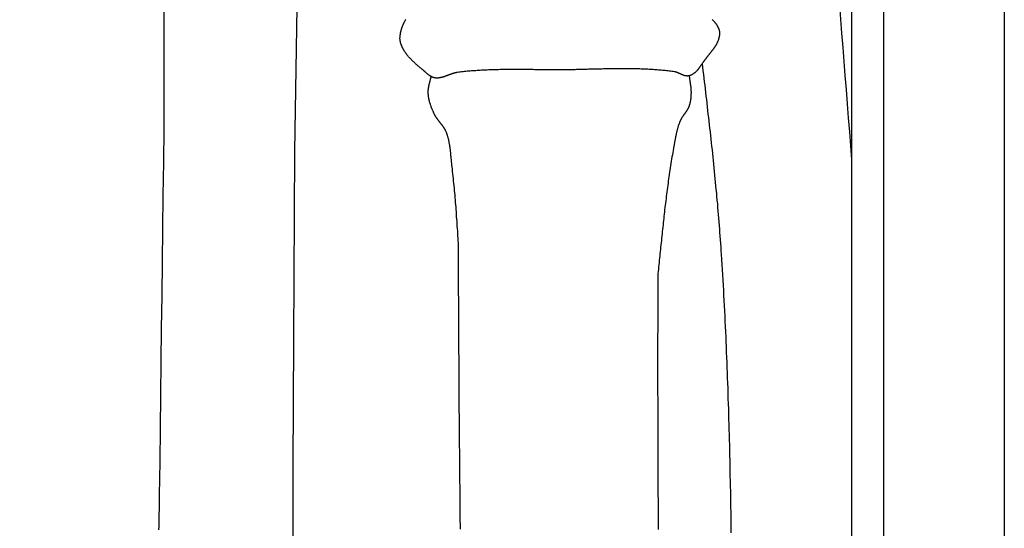
# Model space of a CAD drawing. Units: millimetres. Extents: x -22 to 465, y 37 to 1174.
# Drawn here: x 358 to 465, y 816 to 871 of the extents above; entities that cross this region are included whole.
import ezdxf

# ---------------------------------------------------------------- set-up
doc = ezdxf.new("R2010")
doc.units = ezdxf.units.MM
doc.layers.add('Vector Layer 1', color=7, linetype='Continuous', lineweight=30)

msp = doc.modelspace()

# ---------------------------------------------------------------- linework, layer by layer
at = {"layer": 'Vector Layer 1', "color": 18, "lineweight": 30, "true_color": 0x000000, "extrusion": (0, 0, -1)}
for points in [[(-58.82, 36.79), (-58.82, 1103.59), (-58.82, 1103.59), (-465.22, 1103.59), (-465.22, 1103.59), (-465.22, 36.79), (-465.22, 36.79), (-58.82, 36.79)], [(-71.04, 49.93), (-71.04, 1091.33), (-71.04, 1091.33), (-452.04, 1091.33), (-452.04, 1091.33), (-452.04, 49.93), (-452.04, 49.93), (-71.04, 49.93)], [(-73.93, 53.89), (-73.93, 1087.92), (-73.93, 1087.92), (-448.55, 1087.92), (-448.55, 1087.92), (-448.55, 53.89), (-448.55, 53.89), (-73.93, 53.89)], [(-373.48, 872.3), (-373.49, 871.01), (-373.49, 869.72), (-373.49, 868.43), (-373.49, 867.14), (-373.49, 865.85), (-373.49, 864.56), (-373.49, 863.27), (-373.48, 861.97), (-373.48, 860.68), (-373.48, 859.39), (-373.48, 859.39), (-373.44, 855.76), (-373.39, 852.12), (-373.35, 848.49), (-373.3, 844.85), (-373.26, 841.22), (-373.21, 837.58), (-373.17, 833.95), (-373.12, 830.32), (-373.08, 826.68), (-373.03, 823.05), (-372.99, 819.42), (-372.95, 815.79)], [(-433.33, 871.33), (-433.36, 871.3), (-433.39, 871.27), (-433.42, 871.25), (-433.45, 871.22), (-433.48, 871.19), (-433.5, 871.16), (-433.53, 871.13), (-433.56, 871.1), (-433.59, 871.07), (-433.61, 871.04), (-433.64, 871), (-433.66, 870.97), (-433.69, 870.94), (-433.71, 870.91), (-433.74, 870.88), (-433.76, 870.85), (-433.78, 870.81), (-433.81, 870.78), (-433.83, 870.75), (-433.85, 870.71), (-433.87, 870.68), (-433.89, 870.64), (-433.91, 870.61), (-433.93, 870.57), (-433.95, 870.54), (-433.97, 870.5), (-433.99, 870.47), (-434, 870.43), (-434.02, 870.39), (-434.03, 870.36), (-434.03, 870.36), (-434.04, 870.33), (-434.05, 870.3), (-434.06, 870.27), (-434.07, 870.24), (-434.08, 870.21), (-434.09, 870.19), (-434.1, 870.16), (-434.1, 870.13), (-434.11, 870.1), (-434.11, 870.07), (-434.12, 870.04), (-434.12, 870.01), (-434.12, 869.98), (-434.13, 869.95), (-434.13, 869.92), (-434.13, 869.89), (-434.13, 869.85), (-434.13, 869.82), (-434.13, 869.79), (-434.13, 869.76), (-434.13, 869.73), (-434.13, 869.7), (-434.12, 869.67), (-434.12, 869.64), (-434.12, 869.61), (-434.12, 869.58), (-434.11, 869.55), (-434.11, 869.52), (-434.1, 869.49), (-434.1, 869.46), (-434.09, 869.43), (-434.09, 869.4), (-434.08, 869.37), (-434.07, 869.34), (-434.07, 869.31), (-434.06, 869.28), (-434.05, 869.25), (-434.04, 869.22), (-434.03, 869.19), (-434.03, 869.19), (-434.02, 869.15), (-434.01, 869.1), (-433.99, 869.06), (-433.98, 869.02), (-433.96, 868.98), (-433.94, 868.94), (-433.93, 868.89), (-433.91, 868.85), (-433.89, 868.81), (-433.87, 868.77), (-433.85, 868.73), (-433.83, 868.69), (-433.81, 868.65), (-433.79, 868.61), (-433.77, 868.57), (-433.75, 868.53), (-433.72, 868.49), (-433.7, 868.46), (-433.68, 868.42), (-433.65, 868.38), (-433.63, 868.34), (-433.6, 868.3), (-433.58, 868.26), (-433.55, 868.23), (-433.53, 868.19), (-433.5, 868.15), (-433.47, 868.11), (-433.45, 868.08), (-433.42, 868.04), (-433.39, 868), (-433.37, 867.97), (-433.34, 867.93), (-433.31, 867.89), (-433.28, 867.86), (-433.25, 867.82), (-433.23, 867.79), (-433.2, 867.75), (-433.17, 867.71), (-433.14, 867.68), (-433.11, 867.64), (-433.08, 867.61), (-433.05, 867.57), (-433.02, 867.54), (-432.99, 867.5), (-432.97, 867.46), (-432.94, 867.43), (-432.91, 867.39), (-432.88, 867.36), (-432.85, 867.32), (-432.82, 867.29), (-432.79, 867.25), (-432.76, 867.22), (-432.73, 867.18), (-432.71, 867.15), (-432.68, 867.11), (-432.65, 867.08), (-432.65, 867.08), (-432.63, 867.05), (-432.61, 867.02), (-432.59, 867), (-432.57, 866.97), (-432.55, 866.94), (-432.53, 866.92), (-432.51, 866.89), (-432.49, 866.86), (-432.47, 866.84), (-432.45, 866.81), (-432.43, 866.78), (-432.41, 866.75), (-432.39, 866.72), (-432.37, 866.7), (-432.35, 866.67), (-432.33, 866.64), (-432.31, 866.61), (-432.29, 866.58), (-432.27, 866.55), (-432.25, 866.52), (-432.23, 866.49), (-432.21, 866.47), (-432.19, 866.44), (-432.17, 866.41), (-432.15, 866.38), (-432.13, 866.35), (-432.11, 866.32), (-432.09, 866.29), (-432.07, 866.27), (-432.05, 866.24), (-432.03, 866.21), (-432.01, 866.18), (-431.99, 866.15), (-431.97, 866.12), (-431.95, 866.1), (-431.93, 866.07), (-431.91, 866.04), (-431.89, 866.01), (-431.87, 865.99), (-431.85, 865.96), (-431.83, 865.93), (-431.81, 865.91), (-431.79, 865.88), (-431.76, 865.85), (-431.74, 865.83), (-431.72, 865.8), (-431.7, 865.78), (-431.68, 865.75), (-431.65, 865.73), (-431.63, 865.7), (-431.61, 865.68), (-431.58, 865.65), (-431.56, 865.63), (-431.54, 865.61), (-431.51, 865.59), (-431.49, 865.56), (-431.47, 865.54), (-431.44, 865.52), (-431.42, 865.5), (-431.39, 865.48), (-431.37, 865.46), (-431.34, 865.44), (-431.31, 865.42), (-431.29, 865.4), (-431.26, 865.38), (-431.23, 865.37), (-431.21, 865.35), (-431.18, 865.33), (-431.15, 865.32), (-431.12, 865.3), (-431.1, 865.29), (-431.07, 865.27), (-431.04, 865.26), (-431.01, 865.25), (-430.98, 865.23), (-430.95, 865.22), (-430.92, 865.21), (-430.89, 865.2), (-430.86, 865.19), (-430.83, 865.18), (-430.83, 865.18), (-430.8, 865.18), (-430.78, 865.17), (-430.76, 865.17), (-430.74, 865.16), (-430.71, 865.16), (-430.69, 865.16), (-430.67, 865.16), (-430.65, 865.15), (-430.62, 865.15), (-430.6, 865.15), (-430.58, 865.16), (-430.56, 865.16), (-430.53, 865.16), (-430.51, 865.16), (-430.49, 865.16), (-430.47, 865.17), (-430.44, 865.17), (-430.42, 865.18), (-430.4, 865.18), (-430.38, 865.19), (-430.35, 865.19), (-430.33, 865.2), (-430.31, 865.21), (-430.29, 865.21), (-430.27, 865.22), (-430.24, 865.23), (-430.22, 865.24), (-430.2, 865.25), (-430.18, 865.25), (-430.15, 865.26), (-430.13, 865.27), (-430.11, 865.28), (-430.09, 865.29), (-430.06, 865.3), (-430.04, 865.31), (-430.02, 865.32), (-430, 865.33), (-429.97, 865.34), (-429.95, 865.35), (-429.93, 865.36), (-429.91, 865.37), (-429.88, 865.38), (-429.86, 865.39), (-429.84, 865.4), (-429.82, 865.41), (-429.79, 865.42), (-429.77, 865.43), (-429.75, 865.44), (-429.73, 865.45), (-429.7, 865.46), (-429.68, 865.47), (-429.66, 865.48), (-429.64, 865.49), (-429.61, 865.5), (-429.59, 865.51), (-429.57, 865.52), (-429.54, 865.53), (-429.52, 865.54), (-429.5, 865.55), (-429.48, 865.56), (-429.45, 865.56), (-429.43, 865.57), (-429.41, 865.58), (-429.38, 865.58), (-429.36, 865.59), (-429.34, 865.6), (-429.32, 865.6), (-429.29, 865.61), (-429.27, 865.61), (-429.25, 865.61), (-429.22, 865.62), (-429.22, 865.62), (-429.08, 865.64), (-428.93, 865.66), (-428.79, 865.68), (-428.64, 865.7), (-428.5, 865.71), (-428.35, 865.73), (-428.2, 865.75), (-428.06, 865.76), (-427.91, 865.77), (-427.77, 865.79), (-427.62, 865.8), (-427.48, 865.81), (-427.33, 865.83), (-427.18, 865.84), (-427.04, 865.85), (-426.89, 865.86), (-426.75, 865.87), (-426.6, 865.88), (-426.45, 865.88), (-426.31, 865.89), (-426.16, 865.9), (-426.01, 865.91), (-425.87, 865.91), (-425.72, 865.92), (-425.57, 865.92), (-425.43, 865.93), (-425.28, 865.93), (-425.13, 865.94), (-424.99, 865.94), (-424.84, 865.94), (-424.69, 865.95), (-424.55, 865.95), (-424.4, 865.95), (-424.25, 865.95), (-424.11, 865.95), (-423.96, 865.95), (-423.81, 865.95), (-423.67, 865.95), (-423.52, 865.95), (-423.37, 865.95), (-423.23, 865.95), (-423.08, 865.95), (-422.93, 865.95), (-422.78, 865.95), (-422.64, 865.95), (-422.49, 865.95), (-422.34, 865.94), (-422.2, 865.94), (-422.05, 865.94), (-421.9, 865.94), (-421.76, 865.93), (-421.61, 865.93), (-421.46, 865.93), (-421.31, 865.92), (-421.17, 865.92), (-421.02, 865.92), (-420.87, 865.91), (-420.73, 865.91), (-420.58, 865.91), (-420.43, 865.9), (-420.28, 865.9), (-420.14, 865.9), (-419.99, 865.89), (-419.84, 865.89), (-419.7, 865.88), (-419.55, 865.88), (-419.4, 865.88), (-419.25, 865.87), (-419.11, 865.87), (-418.96, 865.87), (-418.81, 865.86), (-418.67, 865.86), (-418.52, 865.86), (-418.37, 865.85), (-418.23, 865.85), (-418.08, 865.85), (-417.93, 865.85), (-417.78, 865.85), (-417.64, 865.84), (-417.49, 865.84), (-417.34, 865.84), (-417.2, 865.84), (-417.05, 865.84), (-416.9, 865.84), (-416.9, 865.84), (-416.75, 865.84), (-416.59, 865.84), (-416.44, 865.84), (-416.28, 865.84), (-416.12, 865.84), (-415.97, 865.84), (-415.81, 865.84), (-415.66, 865.84), (-415.5, 865.84), (-415.34, 865.84), (-415.19, 865.84), (-415.03, 865.84), (-414.88, 865.85), (-414.72, 865.85), (-414.56, 865.85), (-414.41, 865.85), (-414.25, 865.85), (-414.09, 865.85), (-413.94, 865.85), (-413.78, 865.86), (-413.63, 865.86), (-413.47, 865.86), (-413.31, 865.86), (-413.16, 865.86), (-413, 865.86), (-412.84, 865.86), (-412.69, 865.87), (-412.53, 865.87), (-412.38, 865.87), (-412.22, 865.87), (-412.06, 865.87), (-411.91, 865.87), (-411.75, 865.87), (-411.6, 865.87), (-411.44, 865.87), (-411.28, 865.87), (-411.13, 865.87), (-410.97, 865.87), (-410.81, 865.87), (-410.66, 865.86), (-410.5, 865.86), (-410.35, 865.86), (-410.19, 865.86), (-410.03, 865.85), (-409.88, 865.85), (-409.72, 865.85), (-409.57, 865.84), (-409.41, 865.84), (-409.26, 865.83), (-409.1, 865.83), (-408.94, 865.82), (-408.79, 865.81), (-408.63, 865.81), (-408.48, 865.8), (-408.32, 865.79), (-408.17, 865.78), (-408.01, 865.77), (-407.85, 865.77), (-407.7, 865.76), (-407.54, 865.74), (-407.39, 865.73), (-407.23, 865.72), (-407.08, 865.71), (-406.92, 865.7), (-406.77, 865.68), (-406.61, 865.67), (-406.46, 865.65), (-406.3, 865.64), (-406.15, 865.62), (-405.99, 865.6), (-405.84, 865.58), (-405.68, 865.57), (-405.53, 865.55), (-405.53, 865.55), (-405.5, 865.54), (-405.46, 865.54), (-405.43, 865.53), (-405.4, 865.52), (-405.37, 865.52), (-405.33, 865.51), (-405.3, 865.5), (-405.27, 865.5), (-405.24, 865.49), (-405.2, 865.48), (-405.17, 865.47), (-405.14, 865.46), (-405.11, 865.45), (-405.07, 865.44), (-405.04, 865.43), (-405.01, 865.42), (-404.98, 865.41), (-404.95, 865.4), (-404.91, 865.39), (-404.88, 865.38), (-404.85, 865.37), (-404.82, 865.36), (-404.78, 865.34), (-404.75, 865.33), (-404.72, 865.32), (-404.69, 865.31), (-404.66, 865.3), (-404.62, 865.28), (-404.59, 865.27), (-404.56, 865.26), (-404.53, 865.25), (-404.5, 865.24), (-404.46, 865.22), (-404.43, 865.21), (-404.4, 865.2), (-404.37, 865.19), (-404.34, 865.17), (-404.31, 865.16), (-404.27, 865.15), (-404.24, 865.14), (-404.21, 865.13), (-404.18, 865.12), (-404.15, 865.11), (-404.11, 865.09), (-404.08, 865.08), (-404.05, 865.07), (-404.02, 865.06), (-403.99, 865.05), (-403.95, 865.04), (-403.92, 865.03), (-403.89, 865.03), (-403.86, 865.02), (-403.83, 865.01), (-403.79, 865), (-403.76, 864.99), (-403.73, 864.99), (-403.7, 864.98), (-403.67, 864.97), (-403.63, 864.97), (-403.6, 864.96), (-403.57, 864.96), (-403.54, 864.95), (-403.51, 864.95), (-403.47, 864.95), (-403.44, 864.94), (-403.41, 864.94), (-403.38, 864.94), (-403.35, 864.94), (-403.31, 864.94), (-403.28, 864.94), (-403.25, 864.94), (-403.22, 864.94), (-403.18, 864.94), (-403.15, 864.95), (-403.12, 864.95), (-403.09, 864.96), (-403.05, 864.96), (-403.05, 864.96), (-403.02, 864.97), (-403, 864.97), (-402.97, 864.98), (-402.94, 864.99), (-402.91, 865), (-402.88, 865.01), (-402.86, 865.02), (-402.83, 865.03), (-402.8, 865.04), (-402.77, 865.05), (-402.75, 865.06), (-402.72, 865.07), (-402.69, 865.09), (-402.67, 865.1), (-402.64, 865.12), (-402.62, 865.13), (-402.59, 865.15), (-402.57, 865.16), (-402.54, 865.18), (-402.51, 865.19), (-402.49, 865.21), (-402.47, 865.23), (-402.44, 865.24), (-402.42, 865.26), (-402.39, 865.28), (-402.37, 865.3), (-402.34, 865.32), (-402.32, 865.34), (-402.3, 865.36), (-402.27, 865.38), (-402.25, 865.39), (-402.22, 865.41), (-402.2, 865.43), (-402.18, 865.45), (-402.15, 865.47), (-402.13, 865.49), (-402.11, 865.52), (-402.08, 865.54), (-402.06, 865.56), (-402.04, 865.58), (-402.02, 865.6), (-401.99, 865.62), (-401.97, 865.64), (-401.95, 865.66), (-401.92, 865.68), (-401.9, 865.7), (-401.88, 865.72), (-401.86, 865.74), (-401.83, 865.76), (-401.81, 865.78), (-401.79, 865.8), (-401.76, 865.82), (-401.74, 865.84), (-401.74, 865.84), (-401.7, 865.87), (-401.66, 865.91), (-401.61, 865.95), (-401.57, 865.98), (-401.52, 866.02), (-401.48, 866.06), (-401.44, 866.09), (-401.39, 866.13), (-401.35, 866.17), (-401.31, 866.2), (-401.26, 866.24), (-401.22, 866.28), (-401.18, 866.31), (-401.13, 866.35), (-401.09, 866.39), (-401.05, 866.43), (-401, 866.46), (-400.96, 866.5), (-400.92, 866.54), (-400.88, 866.58), (-400.83, 866.62), (-400.79, 866.66), (-400.75, 866.7), (-400.71, 866.73), (-400.67, 866.77), (-400.63, 866.81), (-400.59, 866.85), (-400.55, 866.89), (-400.51, 866.93), (-400.47, 866.97), (-400.43, 867.02), (-400.39, 867.06), (-400.35, 867.1), (-400.31, 867.14), (-400.27, 867.18), (-400.24, 867.22), (-400.2, 867.27), (-400.16, 867.31), (-400.13, 867.35), (-400.09, 867.4), (-400.05, 867.44), (-400.02, 867.49), (-399.99, 867.53), (-399.95, 867.58), (-399.92, 867.62), (-399.89, 867.67), (-399.85, 867.71), (-399.82, 867.76), (-399.79, 867.81), (-399.76, 867.85), (-399.73, 867.9), (-399.7, 867.95), (-399.7, 867.95), (-399.68, 867.98), (-399.67, 868.01), (-399.65, 868.04), (-399.63, 868.07), (-399.61, 868.1), (-399.6, 868.13), (-399.58, 868.16), (-399.57, 868.2), (-399.55, 868.23), (-399.53, 868.26), (-399.52, 868.29), (-399.5, 868.32), (-399.49, 868.35), (-399.47, 868.39), (-399.46, 868.42), (-399.45, 868.45), (-399.43, 868.49), (-399.42, 868.52), (-399.41, 868.55), (-399.39, 868.58), (-399.38, 868.62), (-399.37, 868.65), (-399.36, 868.68), (-399.35, 868.72), (-399.34, 868.75), (-399.33, 868.79), (-399.32, 868.82), (-399.31, 868.85), (-399.31, 868.89), (-399.3, 868.92), (-399.29, 868.96), (-399.29, 868.99), (-399.28, 869.03), (-399.28, 869.06), (-399.27, 869.09), (-399.27, 869.13), (-399.27, 869.16), (-399.26, 869.2), (-399.26, 869.23), (-399.26, 869.27), (-399.26, 869.3), (-399.26, 869.34), (-399.26, 869.34), (-399.27, 869.39), (-399.27, 869.44), (-399.27, 869.49), (-399.28, 869.54), (-399.28, 869.59), (-399.29, 869.64), (-399.3, 869.69), (-399.3, 869.74), (-399.31, 869.79), (-399.32, 869.84), (-399.33, 869.89), (-399.34, 869.94), (-399.35, 869.99), (-399.36, 870.04), (-399.38, 870.09), (-399.39, 870.14), (-399.4, 870.19), (-399.42, 870.24), (-399.43, 870.29), (-399.45, 870.34), (-399.46, 870.39), (-399.48, 870.44), (-399.5, 870.49), (-399.52, 870.54), (-399.54, 870.59), (-399.55, 870.64), (-399.57, 870.68), (-399.59, 870.73), (-399.62, 870.78), (-399.64, 870.83), (-399.66, 870.88), (-399.68, 870.92), (-399.7, 870.97), (-399.73, 871.02), (-399.75, 871.06), (-399.78, 871.11), (-399.8, 871.16), (-399.83, 871.2), (-399.85, 871.25), (-399.88, 871.29), (-399.9, 871.34)], [(-432.24, 866.5), (-432.28, 866.11), (-432.33, 865.72), (-432.38, 865.33), (-432.42, 864.93), (-432.47, 864.54), (-432.52, 864.15), (-432.56, 863.76), (-432.61, 863.37), (-432.65, 862.97), (-432.7, 862.58), (-432.75, 862.19), (-432.79, 861.8), (-432.84, 861.41), (-432.88, 861.01), (-432.93, 860.62), (-432.97, 860.23), (-433.01, 859.84), (-433.06, 859.45), (-433.1, 859.05), (-433.15, 858.66), (-433.19, 858.27), (-433.23, 857.88), (-433.27, 857.49), (-433.32, 857.09), (-433.36, 856.7), (-433.4, 856.31), (-433.44, 855.92), (-433.48, 855.52), (-433.52, 855.13), (-433.56, 854.74), (-433.6, 854.35), (-433.64, 853.95), (-433.68, 853.56), (-433.71, 853.17), (-433.75, 852.78), (-433.79, 852.38), (-433.82, 851.99), (-433.86, 851.6), (-433.9, 851.21), (-433.93, 850.81), (-433.96, 850.42), (-434, 850.03), (-434.03, 849.63), (-434.06, 849.24), (-434.09, 848.85), (-434.12, 848.45), (-434.15, 848.06), (-434.18, 847.67), (-434.21, 847.27), (-434.24, 846.88), (-434.27, 846.49), (-434.29, 846.09), (-434.32, 845.7), (-434.32, 845.7), (-434.36, 845.14), (-434.39, 844.58), (-434.43, 844.01), (-434.46, 843.45), (-434.49, 842.89), (-434.52, 842.33), (-434.56, 841.76), (-434.59, 841.2), (-434.62, 840.64), (-434.65, 840.08), (-434.67, 839.51), (-434.7, 838.95), (-434.73, 838.39), (-434.76, 837.83), (-434.78, 837.26), (-434.81, 836.7), (-434.83, 836.14), (-434.86, 835.58), (-434.88, 835.01), (-434.9, 834.45), (-434.92, 833.89), (-434.95, 833.33), (-434.97, 832.76), (-434.99, 832.2), (-435.01, 831.64), (-435.03, 831.07), (-435.04, 830.51), (-435.06, 829.95), (-435.08, 829.39), (-435.1, 828.82), (-435.12, 828.26), (-435.13, 827.7), (-435.15, 827.13), (-435.16, 826.57), (-435.18, 826.01), (-435.19, 825.44), (-435.21, 824.88), (-435.22, 824.32), (-435.23, 823.75), (-435.25, 823.19), (-435.26, 822.63), (-435.27, 822.07), (-435.28, 821.5), (-435.29, 820.94), (-435.31, 820.38), (-435.32, 819.81), (-435.33, 819.25), (-435.34, 818.69), (-435.35, 818.12), (-435.36, 817.56), (-435.37, 817), (-435.37, 816.43), (-435.38, 815.87), (-435.39, 815.31)], [(-402.63, 865.12), (-402.63, 865.08), (-402.62, 865.04), (-402.61, 865), (-402.6, 864.96), (-402.6, 864.92), (-402.59, 864.89), (-402.58, 864.85), (-402.57, 864.81), (-402.56, 864.77), (-402.55, 864.73), (-402.54, 864.69), (-402.53, 864.65), (-402.52, 864.61), (-402.51, 864.57), (-402.5, 864.54), (-402.49, 864.5), (-402.48, 864.46), (-402.47, 864.42), (-402.46, 864.38), (-402.45, 864.34), (-402.44, 864.3), (-402.43, 864.26), (-402.42, 864.22), (-402.41, 864.18), (-402.41, 864.15), (-402.4, 864.11), (-402.39, 864.07), (-402.38, 864.03), (-402.37, 863.99), (-402.36, 863.95), (-402.36, 863.91), (-402.35, 863.87), (-402.34, 863.83), (-402.34, 863.79), (-402.33, 863.76), (-402.33, 863.72), (-402.32, 863.68), (-402.32, 863.64), (-402.31, 863.6), (-402.31, 863.56), (-402.31, 863.52), (-402.31, 863.48), (-402.3, 863.44), (-402.3, 863.4), (-402.3, 863.36), (-402.3, 863.32), (-402.31, 863.28), (-402.31, 863.24), (-402.31, 863.24), (-402.31, 863.19), (-402.32, 863.14), (-402.32, 863.09), (-402.33, 863.04), (-402.33, 862.98), (-402.34, 862.93), (-402.35, 862.88), (-402.36, 862.83), (-402.37, 862.78), (-402.38, 862.72), (-402.39, 862.67), (-402.4, 862.62), (-402.41, 862.57), (-402.42, 862.52), (-402.43, 862.47), (-402.45, 862.42), (-402.46, 862.37), (-402.48, 862.31), (-402.49, 862.26), (-402.51, 862.21), (-402.52, 862.16), (-402.54, 862.11), (-402.55, 862.06), (-402.57, 862.01), (-402.59, 861.96), (-402.61, 861.91), (-402.63, 861.86), (-402.64, 861.81), (-402.66, 861.76), (-402.68, 861.71), (-402.7, 861.66), (-402.72, 861.61), (-402.74, 861.57), (-402.76, 861.52), (-402.78, 861.47), (-402.8, 861.42), (-402.83, 861.37), (-402.85, 861.32), (-402.87, 861.27), (-402.89, 861.22), (-402.91, 861.18), (-402.93, 861.13), (-402.96, 861.08), (-402.98, 861.03), (-403, 860.99), (-403, 860.99), (-403.02, 860.95), (-403.04, 860.91), (-403.06, 860.88), (-403.07, 860.85), (-403.09, 860.81), (-403.11, 860.78), (-403.13, 860.74), (-403.16, 860.71), (-403.18, 860.68), (-403.2, 860.64), (-403.22, 860.61), (-403.24, 860.58), (-403.27, 860.54), (-403.29, 860.51), (-403.31, 860.48), (-403.34, 860.45), (-403.36, 860.42), (-403.38, 860.38), (-403.41, 860.35), (-403.43, 860.32), (-403.46, 860.29), (-403.48, 860.26), (-403.51, 860.23), (-403.53, 860.19), (-403.56, 860.16), (-403.58, 860.13), (-403.61, 860.1), (-403.63, 860.07), (-403.66, 860.04), (-403.68, 860.01), (-403.71, 859.98), (-403.73, 859.94), (-403.76, 859.91), (-403.78, 859.88), (-403.81, 859.85), (-403.83, 859.82), (-403.85, 859.79), (-403.88, 859.75), (-403.9, 859.72), (-403.92, 859.69), (-403.95, 859.66), (-403.97, 859.63), (-403.99, 859.59), (-404.02, 859.56), (-404.04, 859.53), (-404.06, 859.49), (-404.08, 859.46), (-404.1, 859.43), (-404.12, 859.39), (-404.14, 859.36), (-404.16, 859.32), (-404.18, 859.29), (-404.19, 859.25), (-404.21, 859.22), (-404.23, 859.18), (-404.25, 859.15), (-404.26, 859.11), (-404.28, 859.08), (-404.28, 859.08), (-404.3, 859.02), (-404.32, 858.96), (-404.34, 858.9), (-404.36, 858.84), (-404.38, 858.78), (-404.4, 858.72), (-404.42, 858.66), (-404.44, 858.6), (-404.46, 858.54), (-404.47, 858.47), (-404.49, 858.41), (-404.51, 858.35), (-404.52, 858.29), (-404.54, 858.23), (-404.55, 858.17), (-404.56, 858.11), (-404.58, 858.04), (-404.59, 857.98), (-404.6, 857.92), (-404.61, 857.86), (-404.63, 857.79), (-404.64, 857.73), (-404.65, 857.67), (-404.66, 857.61), (-404.67, 857.54), (-404.68, 857.48), (-404.69, 857.42), (-404.69, 857.35), (-404.7, 857.29), (-404.71, 857.23), (-404.72, 857.16), (-404.73, 857.1), (-404.73, 857.04), (-404.74, 856.97), (-404.75, 856.91), (-404.76, 856.85), (-404.76, 856.78), (-404.77, 856.72), (-404.78, 856.65), (-404.78, 856.59), (-404.79, 856.53), (-404.79, 856.46), (-404.8, 856.4), (-404.81, 856.33), (-404.81, 856.27), (-404.82, 856.21), (-404.82, 856.14), (-404.83, 856.08), (-404.83, 856.02), (-404.84, 855.95), (-404.85, 855.89), (-404.85, 855.82), (-404.86, 855.76), (-404.87, 855.7), (-404.87, 855.63), (-404.88, 855.57), (-404.88, 855.51), (-404.89, 855.44), (-404.9, 855.38), (-404.91, 855.32), (-404.91, 855.25), (-404.91, 855.25), (-404.94, 854.99), (-404.97, 854.74), (-405, 854.48), (-405.03, 854.22), (-405.06, 853.96), (-405.08, 853.7), (-405.11, 853.44), (-405.13, 853.18), (-405.16, 852.92), (-405.18, 852.66), (-405.21, 852.4), (-405.23, 852.14), (-405.25, 851.88), (-405.27, 851.62), (-405.3, 851.36), (-405.32, 851.1), (-405.34, 850.84), (-405.36, 850.58), (-405.38, 850.32), (-405.4, 850.06), (-405.41, 849.8), (-405.43, 849.54), (-405.45, 849.28), (-405.47, 849.02), (-405.48, 848.76), (-405.5, 848.5), (-405.52, 848.24), (-405.53, 847.98), (-405.55, 847.72), (-405.57, 847.46), (-405.58, 847.2), (-405.6, 846.93)], [(-372.93, 815.61), (-372.95, 815.79)]]:
    msp.add_lwpolyline(points, dxfattribs=at)
at = {"layer": 'Vector Layer 1', "color": 18, "lineweight": 30, "true_color": 0x000000}
for points in [[(389.13, 942.11), (387.74, 856.97), (387.74, 856.97), (387.71, 850.1), (387.68, 843.22), (387.65, 836.35), (387.61, 829.47), (387.58, 822.6), (387.55, 815.72), (387.52, 808.85)], [(446.1, 889.32), (446.52, 882.12), (446.52, 882.12), (446.64, 880.58), (446.76, 879.04), (446.87, 877.51), (446.99, 875.97), (447.11, 874.43), (447.23, 872.89), (447.35, 871.36), (447.47, 869.82), (447.59, 868.28), (447.71, 866.75), (447.83, 865.21), (447.95, 863.68), (448.07, 862.14), (448.19, 860.61), (448.31, 859.07), (448.43, 857.54), (448.55, 856.01)], [(430.83, 865.18), (430.83, 865.13), (430.84, 865.07), (430.85, 865.02), (430.85, 864.97), (430.86, 864.91), (430.87, 864.86), (430.87, 864.81), (430.88, 864.75), (430.89, 864.7), (430.9, 864.64), (430.91, 864.59), (430.91, 864.54), (430.92, 864.48), (430.93, 864.43), (430.94, 864.38), (430.94, 864.32), (430.95, 864.27), (430.96, 864.22), (430.97, 864.16), (430.97, 864.11), (430.98, 864.06), (430.99, 864), (430.99, 863.95), (431, 863.89), (431, 863.84), (431.01, 863.79), (431.01, 863.73), (431.02, 863.68), (431.02, 863.63), (431.02, 863.57), (431.02, 863.52), (431.03, 863.46), (431.03, 863.41), (431.03, 863.36), (431.03, 863.3), (431.03, 863.3), (431.03, 863.26), (431.02, 863.21), (431.02, 863.17), (431.02, 863.12), (431.02, 863.07), (431.02, 863.03), (431.02, 862.98), (431.01, 862.94), (431.01, 862.89), (431.01, 862.85), (431, 862.8), (431, 862.76), (430.99, 862.71), (430.99, 862.67), (430.98, 862.62), (430.98, 862.57), (430.97, 862.53), (430.97, 862.48), (430.96, 862.44), (430.95, 862.39), (430.94, 862.35), (430.93, 862.31), (430.92, 862.26), (430.91, 862.22), (430.9, 862.17), (430.89, 862.13), (430.88, 862.09), (430.87, 862.04), (430.85, 862), (430.84, 861.96), (430.83, 861.91), (430.83, 861.91), (430.81, 861.88), (430.8, 861.84), (430.79, 861.8), (430.77, 861.77), (430.75, 861.73), (430.74, 861.7), (430.72, 861.66), (430.7, 861.63), (430.69, 861.6), (430.67, 861.56), (430.65, 861.53), (430.63, 861.49), (430.61, 861.46), (430.59, 861.43), (430.57, 861.4), (430.55, 861.36), (430.53, 861.33), (430.51, 861.3), (430.48, 861.26), (430.46, 861.23), (430.44, 861.2), (430.42, 861.17), (430.4, 861.14), (430.37, 861.1), (430.35, 861.07), (430.33, 861.04), (430.31, 861.01), (430.28, 860.98), (430.26, 860.94), (430.24, 860.91), (430.22, 860.88), (430.19, 860.85), (430.17, 860.82), (430.15, 860.78), (430.13, 860.75), (430.11, 860.72), (430.09, 860.69), (430.06, 860.65), (430.04, 860.62), (430.02, 860.59), (430, 860.55), (429.98, 860.52), (429.96, 860.49), (429.94, 860.45), (429.93, 860.42), (429.91, 860.39), (429.89, 860.35), (429.87, 860.32), (429.86, 860.28), (429.84, 860.25), (429.83, 860.21), (429.81, 860.18), (429.81, 860.18), (429.78, 860.11), (429.76, 860.04), (429.73, 859.98), (429.71, 859.91), (429.69, 859.84), (429.66, 859.78), (429.64, 859.71), (429.62, 859.64), (429.6, 859.57), (429.58, 859.51), (429.56, 859.44), (429.54, 859.37), (429.52, 859.3), (429.5, 859.23), (429.49, 859.16), (429.47, 859.09), (429.45, 859.03), (429.44, 858.96), (429.42, 858.89), (429.41, 858.82), (429.39, 858.75), (429.38, 858.68), (429.36, 858.61), (429.35, 858.54), (429.33, 858.47), (429.32, 858.4), (429.31, 858.33), (429.29, 858.26), (429.28, 858.19), (429.27, 858.12), (429.25, 858.05), (429.24, 857.98), (429.23, 857.91), (429.21, 857.84), (429.2, 857.77), (429.19, 857.7), (429.18, 857.63), (429.17, 857.56), (429.15, 857.49), (429.14, 857.42), (429.13, 857.35), (429.12, 857.28), (429.12, 857.28), (429.07, 857.04), (429.03, 856.8), (428.99, 856.56), (428.95, 856.33), (428.91, 856.09), (428.87, 855.85), (428.83, 855.61), (428.79, 855.37), (428.76, 855.13), (428.72, 854.89), (428.69, 854.65), (428.65, 854.41), (428.62, 854.17), (428.58, 853.93), (428.55, 853.69), (428.52, 853.45), (428.48, 853.22), (428.45, 852.98), (428.42, 852.74), (428.39, 852.5), (428.36, 852.26), (428.33, 852.01), (428.3, 851.77), (428.27, 851.53), (428.24, 851.29), (428.21, 851.05), (428.18, 850.81), (428.15, 850.57), (428.13, 850.33), (428.1, 850.09), (428.07, 849.85), (428.05, 849.61), (428.02, 849.37), (427.99, 849.13), (427.97, 848.89), (427.94, 848.65), (427.91, 848.41), (427.89, 848.17), (427.86, 847.93), (427.84, 847.69), (427.81, 847.44), (427.79, 847.2), (427.76, 846.96), (427.74, 846.72), (427.71, 846.48), (427.69, 846.24), (427.66, 846), (427.64, 845.76), (427.61, 845.52), (427.59, 845.28), (427.56, 845.04), (427.54, 844.8), (427.51, 844.56), (427.49, 844.32), (427.46, 844.07), (427.44, 843.83), (427.41, 843.59)], [(405.6, 846.93), (405.6, 845.65), (405.61, 844.36), (405.62, 843.08), (405.62, 841.79), (405.63, 840.51), (405.64, 839.22), (405.64, 837.94), (405.65, 836.66), (405.66, 835.38), (405.67, 834.09), (405.68, 832.81), (405.68, 831.53), (405.69, 830.25), (405.7, 828.97), (405.71, 827.7), (405.72, 826.42), (405.73, 825.14), (405.74, 823.86), (405.75, 822.59), (405.76, 821.31), (405.76, 821.31), (405.78, 819.91), (405.79, 818.51), (405.8, 817.1), (405.82, 815.7)], [(427.41, 843.59), (427.41, 842.83), (427.41, 842.07), (427.4, 841.31), (427.4, 840.55), (427.39, 839.79), (427.39, 839.04), (427.39, 838.28), (427.39, 837.52), (427.38, 836.76), (427.38, 836.01), (427.38, 835.25), (427.38, 834.49), (427.38, 833.74), (427.38, 832.98), (427.38, 832.23), (427.38, 831.47), (427.38, 830.72), (427.38, 830.72), (427.39, 829.72), (427.39, 828.72), (427.39, 827.72), (427.39, 826.72), (427.4, 825.71), (427.4, 824.71), (427.4, 823.71), (427.41, 822.7), (427.41, 821.7), (427.42, 820.69), (427.42, 819.68), (427.43, 818.68), (427.43, 817.67), (427.44, 816.66), (427.44, 815.65)]]:
    msp.add_lwpolyline(points, dxfattribs=at)

doc.saveas('drawing.dxf')
